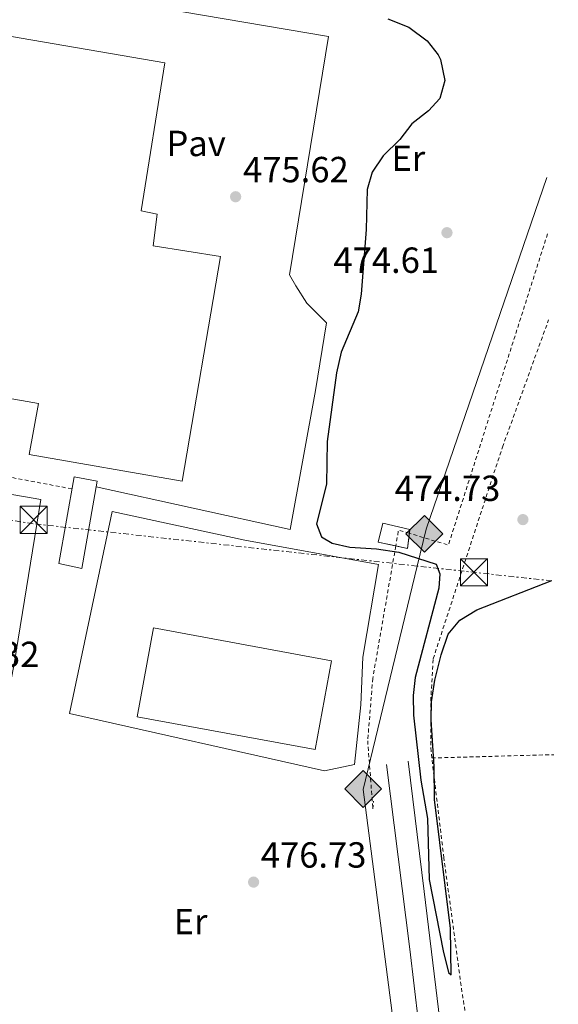
# Model space of a CAD drawing. Units: metres. Extents: x 579890 to 583318, y 4752032 to 4754384.
# Drawn here: x 583168 to 583316, y 4752249 to 4752520 of the extents above; entities that cross this region are included whole.
import ezdxf
from ezdxf.enums import TextEntityAlignment as Align

# ---------------------------------------------------------------- set-up
doc = ezdxf.new("R2010")
doc.units = ezdxf.units.M
doc.header["$MEASUREMENT"] = 0
for name, pattern in [('DGN Style 2', [1.7399219301090239, 1.043953158065414, -0.6959687720436097]), ('DGN Style 3', [2.435890702152634, 1.739921930109024, -0.6959687720436097]), ('DGN Style 7', [3.4798438602180486, 1.565929737098122, -0.6959687720436097, 0.5219765790327072, -0.6959687720436097])]:
    doc.linetypes.add(name, pattern=pattern)
for name, color, linetype, lineweight in [('Caseta-cabaña', 1, 'Continuous', 0), ('construcción en construcción', 1, 'DGN Style 3', 13), ('Cota de punto acotado terreno', 7, 'Continuous', 0), ('Curva de nivel directora', 30, 'Continuous', 30), ('Edificio', 1, 'Continuous', 13), ('Estanque', 4, 'Continuous', 0), ('Etiqueta de uso rústico', 92, 'Continuous', 0), ('Gasoducto', 7, 'Continuous', 13), ('Línea de asfalto', 7, 'Continuous', 13), ('Línea de pavimento', 1, 'Continuous', 0), ('Línea eléctrica', 6, 'DGN Style 7', 0), ('Nave industrial', 1, 'Continuous', 13), ('Pavimento', 7, 'Continuous', 0), ('Punto acotado terreno (símbolo)', 7, 'Continuous', 0), ('Registro Gasoducto', 7, 'Continuous', 0), ('Tela metálica o alambrada', 7, 'DGN Style 2', 0), ('Torre eléctrica', 7, 'Continuous', 0), ('Transformador', 7, 'Continuous', 0), ('Valla', 7, 'DGN Style 2', 0)]:
    doc.layers.add(name, color=color, linetype=linetype, lineweight=lineweight)
doc.styles.add('Style-Arial', font='arial.ttf')

# ---------------------------------------------------------------- blocks, each defined once
blk = doc.blocks.new('5PATER')
at = {"layer": 'Estanque', "linetype": 'Continuous', "lineweight": 0}
h = blk.add_hatch(color=51, dxfattribs=at)
edge = h.paths.add_edge_path()
edge.add_ellipse((0, 0), major_axis=(-0.1095731443231308, -0.1110710700762829), ratio=0.9994222409660317, start_angle=0, end_angle=360)
blk = doc.blocks.new('5GASO')
at = {"layer": 'construcción en construcción', "linetype": 'Continuous', "lineweight": 0}
for color, points in [(253, [(0, -0.5090000823999756), (-0.509, -8.239997558519242e-08), (0, 0.5089999176000244), (0.0235, 0.2499999176000244), (0.0234, 0.25), (-0.03160000000000001, 0.2425), (-0.0786, 0.2215), (-0.1176, 0.1855), (-0.1481, 0.135), (-0.1681, 0.07150000000000001), (-0.1746, -0.004), (-0.1681, -0.078), (-0.1481, -0.142), (-0.1166, -0.1935), (-0.0756, -0.23), (-0.0266, -0.252), (0.0294, -0.2595), (0.0295, -0.2595000823999757)]), (253, [(0, -0.5090000823999756), (0.0295, -0.2595000823999757), (0.0294, -0.2595), (0.0784, -0.254), (0.1274, -0.237), (0.1704, -0.212), (0.2024, -0.183), (0.2024, 0.014), (0.0234, 0.014), (0.0234, -0.07100000000000002), (0.1269, -0.07100000000000002), (0.1269, -0.133), (0.1039, -0.15), (0.0779, -0.1635), (0.0509, -0.172), (0.02490000000000001, -0.1745), (-0.0011, -0.172), (-0.0241, -0.1645), (-0.0446, -0.152), (-0.0621, -0.1345), (-0.0786, -0.109), (-0.0901, -0.0775), (-0.09710000000000002, -0.041), (-0.09910000000000002, 0.001), (-0.09710000000000002, 0.0395), (-0.0911, 0.07300000000000001), (-0.0806, 0.1015), (-0.0656, 0.1245), (-0.04760000000000001, 0.142), (-0.0266, 0.155), (-0.0036, 0.1625), (0.0224, 0.165), (0.0549, 0.1595), (0.0829, 0.143), (0.1044, 0.1165), (0.1174, 0.08), (0.1929, 0.099), (0.1849, 0.134), (0.1729, 0.1645), (0.1574, 0.19), (0.1379, 0.2115), (0.1144, 0.2285), (0.08790000000000002, 0.2405), (0.0574, 0.2475000000000001), (0.0234, 0.25), (0.0235, 0.2499999176000244), (0, 0.5089999176000244), (0.509, -8.239997558519242e-08)]), (7, [(0.0295, -0.2595000823999757), (-0.0265, -0.2520000823999757), (-0.0755, -0.2300000823999756), (-0.1165, -0.1935000823999756), (-0.148, -0.1420000823999756), (-0.168, -0.07800008239997559), (-0.1745, -0.004000082399975585), (-0.168, 0.07149991760002442), (-0.148, 0.1349999176000244), (-0.1175, 0.1854999176000244), (-0.0785, 0.2214999176000244), (-0.0315, 0.2424999176000244), (0.0235, 0.2499999176000244), (0.0575, 0.2474999176000244), (0.08800000000000001, 0.2404999176000244), (0.1145, 0.2284999176000244), (0.138, 0.2114999176000244), (0.1575, 0.1899999176000245), (0.173, 0.1644999176000244), (0.185, 0.1339999176000244), (0.193, 0.09899991760002441), (0.1175, 0.07999991760002441), (0.1045, 0.1164999176000244), (0.083, 0.1429999176000244), (0.055, 0.1594999176000245), (0.0225, 0.1649999176000244), (-0.0035, 0.1624999176000244), (-0.0265, 0.1549999176000244), (-0.0475, 0.1419999176000244), (-0.0655, 0.1244999176000244), (-0.0805, 0.1014999176000244), (-0.091, 0.07299991760002442), (-0.097, 0.03949991760002441), (-0.099, 0.0009999176000244148), (-0.097, -0.04100008239997559), (-0.09000000000000001, -0.07750008239997559), (-0.0785, -0.1090000823999756), (-0.062, -0.1345000823999756), (-0.0445, -0.1520000823999756), (-0.024, -0.1645000823999756), (-0.001, -0.1720000823999756), (0.025, -0.1745000823999756), (0.05100000000000001, -0.1720000823999756), (0.078, -0.1635000823999756), (0.104, -0.1500000823999756), (0.127, -0.1330000823999756), (0.127, -0.07100008239997559), (0.0235, -0.07100008239997559), (0.0235, 0.01399991760002442), (0.2025, 0.01399991760002442), (0.2025, -0.1830000823999756), (0.1705, -0.2120000823999756), (0.1275, -0.2370000823999756), (0.0785, -0.2540000823999757)])]:
    blk.add_hatch(color=color, dxfattribs=at).paths.add_polyline_path(points)
at = {"layer": 'construcción en construcción', "color": 7, "linetype": 'Continuous', "lineweight": 0, "flags": 128}
blk.add_lwpolyline([(0, -0.5090000823999756), (0.509, -8.239997558519242e-08), (0, 0.5089999176000244), (-0.509, -8.239997558519242e-08), (0, -0.5090000823999756)], close=True, dxfattribs=at)
blk = doc.blocks.new('5TME')
at = {"layer": 'Transformador', "color": 7, "linetype": 'Continuous', "lineweight": 0}
for p, q in [((-0.375, 0.375), (0.375, -0.375)), ((0.3723, 0.3776), (-0.3716, -0.3784))]:
    blk.add_line(p, q, dxfattribs=at)
at = {"layer": 'Transformador', "color": 7, "linetype": 'Continuous', "lineweight": 0, "flags": 128}
blk.add_lwpolyline([(-0.375, -0.375), (0.375, -0.375), (0.375, 0.375), (-0.375, 0.375), (-0.3716, -0.3784)], dxfattribs=at)

msp = doc.modelspace()

# ---------------------------------------------------------------- linework, layer by layer
at = {"layer": 'Caseta-cabaña', "color": 1, "linetype": 'Continuous', "lineweight": 0, "elevation": 475, "flags": 128}
msp.add_lwpolyline([(583275.4900000002, 4752379.619999999), (583274.8899999997, 4752374.310000001), (583266.8099999996, 4752376.119999999), (583268.0199999996, 4752381.350000001), (583275.4900000002, 4752379.619999999)], close=True, dxfattribs=at)
for points in [[(583271.6237000005, 4752375.0417), (583266.8099999996, 4752376.119999999), (583268.0199999996, 4752381.350000001), (583275.4900000002, 4752379.619999999), (583275.369, 4752378.5494)], [(583275.369, 4752378.5494), (583274.8899999997, 4752374.310000001), (583271.6237000005, 4752375.0417)]]:
    msp.add_lwpolyline(points, dxfattribs=at)
at = {"layer": 'Curva de nivel directora', "color": 30, "linetype": 'Continuous', "lineweight": 30, "elevation": 475, "flags": 128}
for points in [[(583269.4699999996, 4752520.57), (583275.2699999999, 4752518.25), (583280.27, 4752514.49), (583283.339999999, 4752510.59), (583283.9899999994, 4752509.369999999), (583285.1899999996, 4752503.529999999), (583283.7900000004, 4752498.570000002), (583280.67, 4752495.130000002), (583276.0700000001, 4752491.610000002), (583272.7499999986, 4752487.210000002), (583268.1899999988, 4752482.730000001), (583265.149999999, 4752478.250000001), (583263.7499999999, 4752473.440000001), (583263.4700000003, 4752462.41), (583262.0699999989, 4752444.570000002), (583261.2599999999, 4752439.640000001), (583256.5999999995, 4752428.550000002), (583255.2800000006, 4752422.800000001), (583252.6699999999, 4752403.92), (583252.5499999992, 4752392.09), (583249.7499999986, 4752381.130000001), (583251.11, 4752377.529999999), (583254.1099999994, 4752375.850000001), (583258.98, 4752374.690000001), (583266.3499999993, 4752374.250000001), (583272.4299999991, 4752373.289999999), (583282.7499999988, 4752370.010000001), (583283.8300000007, 4752367.370000001), (583283.4699999986, 4752363.37), (583276.9899999987, 4752338.730000001), (583276.4700000002, 4752333.750000001), (583276.5399999995, 4752328.290000001), (583278.5299999987, 4752310.4), (583280.3499999982, 4752299.850000001), (583280.8199999998, 4752282.970000001), (583284.7000000001, 4752263.27), (583286.1599999998, 4752257.33)], [(583286.1599999998, 4752257.33), (583286.9499999987, 4752256.62), (583286.7000000007, 4752269.449999999), (583282.3099999984, 4752305.050000002), (583282.19, 4752314.170000001), (583281.3899999998, 4752327.050000003), (583281.4799999992, 4752332.050000001), (583282.4400000003, 4752337.980000001), (583284.1900000006, 4752344.970000002), (583286.0700000003, 4752350.730000002), (583289.2699999989, 4752354.570000002), (583294.0399999986, 4752357.390000001), (583314.6699999995, 4752365.490000002)]]:
    msp.add_lwpolyline(points, dxfattribs=at)
at = {"layer": 'Edificio', "color": 1, "linetype": 'Continuous', "lineweight": 13}
msp.add_polyline3d([(583189.2300000004, 4752392.890000001, 479.9199999999983), (583184.9900000002, 4752368.810000001, 480.1300000000047), (583178.6299999999, 4752370.17, 479.8000000000029), (583182.8300000001, 4752394.09, 479.8899999999995)], close=True, dxfattribs=at)
at = {"layer": 'Edificio', "color": 51, "linetype": 'Continuous', "lineweight": 13}
msp.add_polyline3d([(583182.8300000001, 4752394.09, 479.8899999999995), (583178.6299999999, 4752370.17, 479.8000000000029), (583184.9900000002, 4752368.810000001, 480.1300000000047), (583189.2300000004, 4752392.890000001, 479.9199999999983), (583182.8300000001, 4752394.09, 479.8899999999995)], dxfattribs=at)
at = {"layer": 'Gasoducto', "color": 7, "linetype": 'Continuous', "lineweight": 13}
msp.add_polyline3d([(583273.5000000001, 4752224.07, 479.0800000000018), (583262.6100000005, 4752307.829999999, 476.929999999993), (583277.5101538299, 4752369.5077105, 475.2048000000068), (583279.9699999987, 4752379.690000001, 474.9199999999983), (583313.3199999998, 4752476.720000002, 473.8800000000047)], dxfattribs=at)
at = {"layer": 'Línea de asfalto', "color": 7, "linetype": 'Continuous', "lineweight": 13}
for points in [[(583279.0599999985, 4752233.369999999, 478.6900000000023), (583275.4599999998, 4752263.77, 477.8200000000069), (583269.1099999998, 4752314.730000002, 477.1000000000058)], [(583275.0300000008, 4752315.61, 477.1000000000058), (583279.4200000007, 4752279.690000001, 477.4900000000054), (583284.2199999974, 4752240.250000002, 478.449999999997), (583286.98, 4752219.37, 479.4100000000035), (583288.4200000018, 4752216.33, 479.4700000000013), (583289.4600000011, 4752214.970000002, 479.4700000000013), (583291.4999999995, 4752214.730000001, 479.4700000000013), (583301.3000000007, 4752215.689999999, 479.4700000000013), (583316.48, 4752216.380000002, 479.8899999999995)]]:
    msp.add_polyline3d(points, dxfattribs=at)
at = {"layer": 'Línea de pavimento', "color": 1, "linetype": 'Continuous', "lineweight": 0}
for points in [[(583188.9600000001, 4752391.4, 476.3999999999942), (583242.4699999997, 4752379.609999999, 475.9199999999983), (583249.4699999997, 4752417.930000001, 476.2200000000012), (583252.5099999999, 4752436.65, 476.1900000000023), (583247.0700000003, 4752442.09, 476.1600000000035), (583244.0300000003, 4752446.890000001, 476.3399999999965), (583242.3099999996, 4752449.850000001, 476.1000000000058), (583253.0300000003, 4752515.689999999, 476.070000000007), (583137.75, 4752535.289999999, 475.7400000000052), (583079.4699999997, 4752545.220000001, 474.75)], [(583124.6600000003, 4752265.850000001, 479.0399999999936), (583072.9900000002, 4752277.460000001, 479.6999999999971), (583010.5499999998, 4752291.619999999, 479.4900000000052), (583016.6699999999, 4752306.82, 479.3999999999942), (583022.0300000003, 4752327.460000001, 479.070000000007), (583024.4699999997, 4752345.060000001, 479.070000000007), (583026.4299999997, 4752371.380000001, 478.8600000000006), (583030.3899999997, 4752412.33, 478.5899999999965), (583077.4699999997, 4752404.49, 478.4400000000023), (583173.6699999999, 4752387.850000001, 478.320000000007), (583166.2699999996, 4752342.49, 478.2899999999936), (583150.7000000002, 4752260.01, 478.9499999999971), (583124.6600000003, 4752265.850000001, 479.0399999999936)], [(583266.8700000001, 4752369.930000001, 476.429999999993), (583262.5099999999, 4752344.33, 476.6399999999995), (583261.9500000002, 4752331.210000001, 476.6999999999971), (583260.1900000004, 4752314.730000001, 476.7599999999948), (583251.9900000002, 4752312.970000001, 477.0299999999989), (583181.5899999999, 4752328.810000001, 476.8800000000047), (583193.3899999997, 4752384.57, 476.8800000000047), (583229.9500000002, 4752376.65, 476.9400000000023), (583266.8700000001, 4752369.930000001, 476.429999999993)]]:
    msp.add_polyline3d(points, dxfattribs=at)
at = {"layer": 'Línea eléctrica', "color": 6, "linetype": 'DGN Style 7', "lineweight": 0}
msp.add_polyline3d([(583314.6700000021, 4752365.41, 475), (583277.5101538299, 4752369.5077105, 475.8620999999985), (583171.5700000013, 4752381.190000001, 478.320000000007), (583025.88, 4752403.83, 478.5299999999989), (583006.8299999974, 4752402.380000002, 477.7599999999948)], dxfattribs=at)
at = {"layer": 'Nave industrial', "color": 1, "linetype": 'Continuous', "lineweight": 13, "elevation": 486.0099999999948, "flags": 128}
msp.add_lwpolyline([(583253.8700000001, 4752343.369999999), (583249.3499999996, 4752318.83), (583200.2300000004, 4752327.869999999), (583204.75, 4752352.41), (583253.8700000001, 4752343.369999999)], close=True, dxfattribs=at)
msp.add_lwpolyline([(583249.3499999996, 4752318.83), (583200.2300000004, 4752327.869999999), (583204.75, 4752352.41), (583253.8700000001, 4752343.369999999), (583249.3499999996, 4752318.83)], dxfattribs=at)
at = {"layer": 'Nave industrial', "color": 1, "linetype": 'Continuous', "lineweight": 13}
msp.add_polyline3d([(583101.1900000004, 4752526.810000001, 485.0800000000018), (583207.9100000003, 4752508.41, 484), (583201.3899999997, 4752467.529999999, 481.0299999999989), (583205.79, 4752466.65, 480.5500000000029), (583204.6299999999, 4752457.930000001, 484.6300000000047), (583223.2300000004, 4752454.970000001, 484.3600000000006), (583212.7100000001, 4752392.890000001, 484.2400000000052), (583170.4299999997, 4752400.33, 485.7400000000052), (583172.9900000002, 4752414.33, 484.2100000000065), (583090.3099999996, 4752428.890000001, 484.0299999999989), (583089.8300000001, 4752426.17, 483.7599999999948), (583063.3899999997, 4752430.890000001, 484.1499999999942), (583065.5899999999, 4752444.65, 484.75), (583067.7100000001, 4752444.41, 484.8999999999942), (583075.7100000001, 4752491.77, 481.4199999999983), (583088.5099999999, 4752489.529999999, 485.320000000007), (583093.1900000004, 4752516.730000001, 485.1999999999971), (583099.1100000005, 4752515.850000001, 485.4100000000035)], close=True, dxfattribs=at)
msp.add_polyline3d([(583212.7100000001, 4752392.890000001, 484.2400000000052), (583170.4299999997, 4752400.33, 485.7400000000052), (583172.9900000002, 4752414.33, 484.2100000000065), (583090.3099999996, 4752428.890000001, 484.0299999999989), (583089.8300000001, 4752426.17, 483.7599999999948), (583063.3899999997, 4752430.890000001, 484.1499999999942), (583065.5899999999, 4752444.65, 484.75), (583067.7100000001, 4752444.41, 484.8999999999942), (583075.7100000001, 4752491.77, 481.4199999999983), (583088.5099999999, 4752489.529999999, 485.320000000007), (583093.1900000004, 4752516.730000001, 485.1999999999971), (583099.1100000005, 4752515.850000001, 485.4100000000035), (583101.1900000004, 4752526.810000001, 485.0800000000018), (583207.9100000003, 4752508.41, 484), (583201.3899999997, 4752467.529999999, 481.0299999999989), (583205.79, 4752466.65, 480.5500000000029), (583204.6299999999, 4752457.930000001, 484.6300000000047), (583223.2300000004, 4752454.970000001, 484.3600000000006), (583212.7100000001, 4752392.890000001, 484.2400000000052)], dxfattribs=at)
at = {"layer": 'Tela metálica o alambrada', "color": 7, "linetype": 'DGN Style 2', "lineweight": 0, "extrusion": (-0.02076420530540163, -0.0005610281129429283, 0.9997842432372555), "elevation": -14301.35420676378, "flags": 128}
msp.add_lwpolyline([(-4734828.873914762, 711281.1884541071), (-4734828.873914762, 711314.8880164186)], dxfattribs=at)
at = {"layer": 'Tela metálica o alambrada', "color": 7, "linetype": 'DGN Style 2', "lineweight": 0}
for points in [[(583281.5700000003, 4752316.52, 476.7700000000041), (583281.3499999996, 4752318.33, 476.7299999999959), (583281.2699999996, 4752332.25, 476.4600000000065), (583281.9500000002, 4752343.930000001, 476.2200000000012), (583301.0700000003, 4752402.33, 474.8699999999953), (583313.7999999998, 4752437.49, 474.1399999999995)], [(583316.4400000004, 4752219.600000001, 479.0299999999989), (583295.0599999996, 4752219.289999999, 478.5299999999989), (583289.9000000004, 4752251.930000001, 478.0500000000029), (583284.9000000004, 4752288.970000001, 477.4199999999983), (583281.5700000003, 4752316.52, 476.7700000000041)]]:
    msp.add_polyline3d(points, dxfattribs=at)
at = {"layer": 'Valla', "color": 7, "linetype": 'DGN Style 2', "lineweight": 0, "extrusion": (0.03199959895661716, -0.002279816505063242, 0.9994852815841356), "elevation": 8305.994318647168, "flags": 128}
msp.add_lwpolyline([(4781898.670705795, -243964.0297472079), (4781811.033574187, -243942.8332082602), (4781813.518581325, -243931.8421793886)], dxfattribs=at)
at = {"layer": 'Valla', "color": 7, "linetype": 'DGN Style 2', "lineweight": 0, "extrusion": (0.007737443844461904, -0.001459037220303061, 0.9999690011061062), "elevation": -1944.650106115595, "flags": 128}
msp.add_lwpolyline([(583161.0824134218, 4752393.031108262), (583142.3618131777, 4752396.561112018)], dxfattribs=at)
at = {"layer": 'Valla', "color": 7, "linetype": 'DGN Style 2', "lineweight": 0, "extrusion": (0.03608678157246734, 0.0112948922644423, 0.9992848290675066), "elevation": 75202.00657961366, "flags": 128}
msp.add_lwpolyline([(4361187.579337969, -1974765.762234196), (4361189.328658778, -1974763.186407178), (4361185.350511247, -1974761.136852825)], dxfattribs=at)
at = {"layer": 'Valla', "color": 7, "linetype": 'DGN Style 2', "lineweight": 0}
msp.add_polyline3d([(583271.6237000005, 4752375.0417, 476.3874999999971), (583265.2699999996, 4752338.49, 477.0299999999989), (583263.8700000001, 4752321.289999999, 477.0299999999989), (583265.3099999996, 4752302.49, 477.2400000000052), (583265.5099999999, 4752304.57, 477)], dxfattribs=at)

# ---------------------------------------------------------------- block references
at = {"layer": 'Punto acotado terreno (símbolo)', "color": 7, "linetype": 'Continuous', "lineweight": 0, "xscale": 10, "yscale": 10, "zscale": 10}
for p in [(583227.4300000003, 4752471.449999999, 475.6199999999953), (583285.7499999984, 4752461.53, 474.6100000000006), (583306.7100000001, 4752382.330000001, 474.7299999999959), (583232.379999999, 4752282.250000001, 476.7299999999964)]:
    msp.add_blockref('5PATER', p, dxfattribs=at)
at = {"layer": 'Registro Gasoducto', "color": 7, "linetype": 'Continuous', "lineweight": 0, "xscale": 10, "yscale": 10, "zscale": 10}
for p in [(583279.5199999994, 4752378.390000002, 474.9400000000023), (583262.6400000015, 4752307.970000001, 476.9199999999983)]:
    msp.add_blockref('5GASO', p, dxfattribs=at)
at = {"layer": 'Torre eléctrica', "color": 7, "linetype": 'Continuous', "lineweight": 0, "xscale": 10, "yscale": 10, "zscale": 10}
for p in [(583171.6999999988, 4752382.25, 478.320000000007), (583293.2199999989, 4752367.779999999, 474.7799999999989)]:
    msp.add_blockref('5TME', p, dxfattribs=at)

# ---------------------------------------------------------------- texts
at = {"layer": 'Cota de punto acotado terreno', "color": 7, "linetype": 'Continuous', "lineweight": 0, "style": 'Style-Arial'}
for s, p in [('475.62', (583229.4800000002, 4752475.45, 475.6199999999953)), ('474.61', (583254.4200000028, 4752450.440000001, 474.6100000000006)), ('474.73', (583271.3299999974, 4752387.470000001, 474.7299999999959)), ('478.32', (583144.120000001, 4752341.609999999, 478.320000000007)), ('476.73', (583234.370000001, 4752286.250000002, 476.7299999999959))]:
    msp.add_text(s, height=7.000000000000002, dxfattribs=at).set_placement(p)
at = {"layer": 'Etiqueta de uso rústico', "color": 92, "linetype": 'Continuous', "lineweight": 0, "style": 'Style-Arial'}
for p in [(583275.0854566081, 4752482.090009999, 474.9600000000065), (583214.9954566096, 4752271.37001, 477.3399999999965)]:
    msp.add_text('Er', height=7.000000000000002, dxfattribs=at).set_placement(p, align=Align.MIDDLE_CENTER)
at = {"layer": 'Pavimento', "color": 7, "linetype": 'Continuous', "lineweight": 0, "style": 'Style-Arial'}
msp.add_text('Pav', height=7.000000000000002, dxfattribs=at).set_placement((583216.5257062566, 4752486.170010001, 475.6699999999983), align=Align.MIDDLE_CENTER)

doc.saveas('drawing.dxf')
